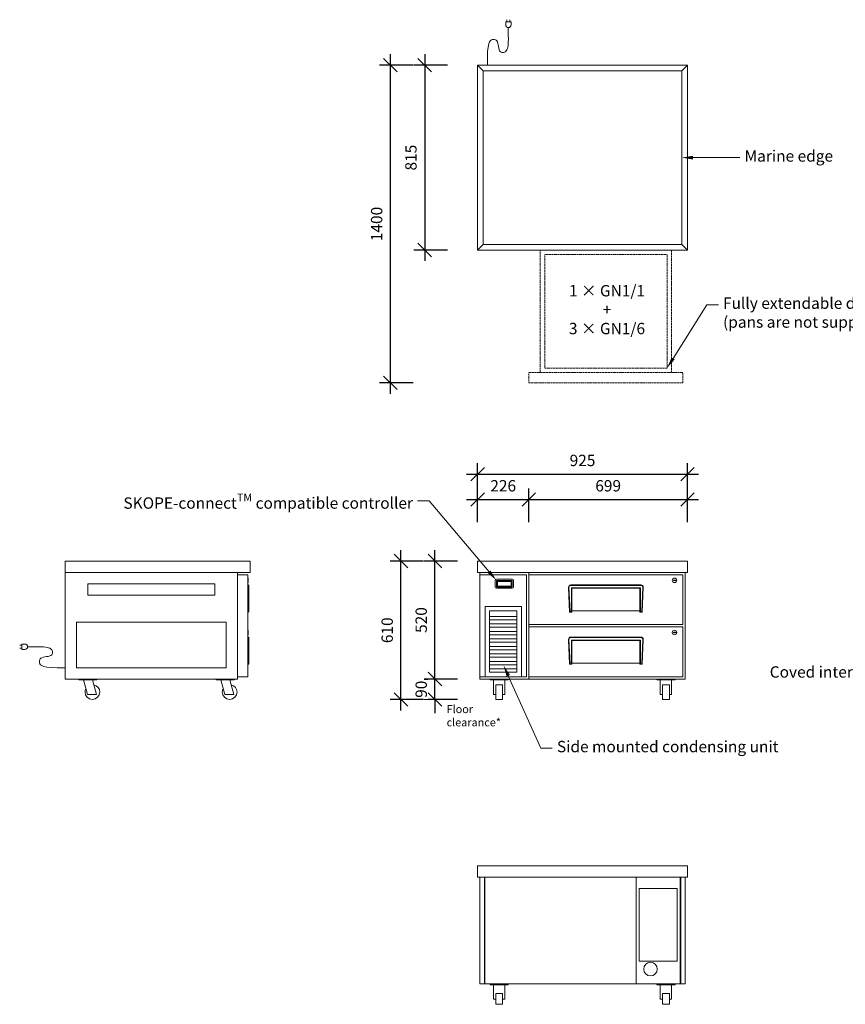
# Model space of a CAD drawing. Units: millimetres. Extents: x -6112 to -448, y -3285 to 1054.
# Drawn here: x -6112 to -2474, y -3285 to 1054 of the extents above; entities that cross this region are included whole.
import ezdxf
from ezdxf import colors
from ezdxf.entities.mleader import LeaderData, LeaderLine
from ezdxf.math import Vec2, Vec3

# ---------------------------------------------------------------- set-up
doc = ezdxf.new("R2010")
doc.units = ezdxf.units.MM
doc.linetypes.add('Dash', pattern=[5, 3, -2])
for name, color, linetype, lineweight in [('A-ANNO-DIMS', 7, 'Continuous', 9), ('A-DETL-THIN', 7, 'Continuous', 18), ('A-GENM', 7, 'Continuous', 18), ('Q-SPCQ', 7, 'Continuous', 18), ('Q-SPCQ-HDLN', 7, 'Dash', 18)]:
    doc.layers.add(name, color=color, linetype=linetype, lineweight=lineweight)
doc.styles.add('Arial', font='arial.ttf', dxfattribs={"height": 50})
doc.dimstyles.new('Diagonal_-_2_5mm_Arial', dxfattribs={"dimscale": 304.8, "dimtxt": 51.01297, "dimasz": 0.19685, "dimexe": 0.15748, "dimexo": 0.0625, "dimgap": 0.114829, "dimtad": 1, "dimdec": 0, "dimzin": 0, "dimdsep": 46, "dimtxsty": 'Arial', "dimblk1": 'OBLIQUE', "dimblk2": 'OBLIQUE', "dimsah": 1, "dimcen": 0.09, "dimdle": 0.15748, "dimazin": 0, "dimtfac": 1, "dimtdec": 4, "dimtix": 1, "dimtmove": 0, "dimatfit": 3, "dimfxl": 0, "dimtvp": 1, "dimtolj": 1, "dimtzin": 0, "dimarcsym": 0})

# ---------------------------------------------------------------- blocks, each defined once
blk = doc.blocks.new('Skope_Annotation_2D - Skope_Annotation_2D-16285-Ref_ Level')
at = {"layer": 'Q-SPCQ-HDLN'}
for p, q in [((-289.5, -540), (-289.5, 0)), ((289.5, 0), (289.5, -540)), ((-269.5, -20), (-269.5, -520)), ((269.5, -20), (-269.5, -20)), ((269.5, -520), (269.5, -20)), ((-269.5, -520), (269.5, -520)), ((339.5, -540), (-339.5, -540)), ((-339.5, -540), (-339.5, -585)), ((339.5, -585), (339.5, -540)), ((-339.5, -585), (339.5, -585))]:
    blk.add_line(p, q, dxfattribs=at)
blk = doc.blocks.new('FamilyGeomCombination_4983-Back')
at = {"layer": 'Q-SPCQ'}
for p, q in [((-452.5, 560), (-432.5, 560)), ((-452.5, 560), (-452.5, 90)), ((-432.5, 90), (-432.5, 560)), ((-430.5, 560), (236.5, 560)), ((-430.5, 560), (-430.5, 90)), ((236.5, 90), (236.5, 560)), ((-432.5, 90), (-452.5, 90)), ((-430.5, 90), (-432.5, 90)), ((236.5, 90), (-430.5, 90))]:
    blk.add_line(p, q, dxfattribs=at)
blk = doc.blocks.new('Skope Condensing Unit - Skope Condensing Unit-6140-Back')
at = {"layer": 'A-GENM'}
for p, q in [((236.5, 560), (430.5, 560)), ((236.5, 560), (236.5, 90)), ((430.5, 90), (430.5, 560)), ((432.5, 560), (452.5, 560)), ((432.5, 560), (432.5, 90)), ((452.5, 90), (452.5, 560)), ((249.5, 190), (249.5, 510)), ((249.5, 510), (417.5, 510)), ((417.5, 510), (249.5, 510)), ((249.5, 510), (249.5, 190)), ((417.5, 510), (417.5, 190)), ((417.5, 190), (417.5, 510)), ((417.5, 190), (249.5, 190)), ((249.5, 190), (417.5, 190)), ((430.5, 90), (236.5, 90)), ((432.5, 90), (430.5, 90)), ((452.5, 90), (432.5, 90))]:
    blk.add_line(p, q, dxfattribs=at)
for start, end in [(0, 180), (180, 0)]:
    blk.add_arc((299.5, 155), 30, start, end, dxfattribs=at)
blk = doc.blocks.new('Skope Castor - Skope Castor-21369-Back')
at = {"layer": 'Q-SPCQ'}
for p, q in [((327.5, 90), (327.5, 86)), ((407.5, 86), (407.5, 90)), ((407.5, 86), (327.5, 86)), ((342.5, 22.3), (342.5, 86)), ((352.5, 32.5), (352.5, 48.1)), ((382.5, 48.1), (352.5, 48.1)), ((382.5, 48.1), (382.5, 32.5)), ((392.5, 86), (392.5, 22.3)), ((342.5, 22.3), (352.5, 22.3)), ((352.5, 0), (352.5, 32.5)), ((352.5, 0), (382.5, 0)), ((382.5, 32.5), (382.5, 0)), ((382.5, 22.3), (392.5, 22.3))]:
    blk.add_line(p, q, dxfattribs=at)
blk = doc.blocks.new('Skope Castor - Skope Castor-12711-Back')
at = {"layer": 'Q-SPCQ'}
for p, q in [((-407.5, 90), (-407.5, 86)), ((-327.5, 86), (-327.5, 90)), ((-327.5, 86), (-407.5, 86)), ((-392.5, 22.3), (-392.5, 86)), ((-382.5, 32.5), (-382.5, 48.1)), ((-352.5, 48.1), (-382.5, 48.1)), ((-352.5, 48.1), (-352.5, 32.5)), ((-342.5, 86), (-342.5, 22.3)), ((-392.5, 22.3), (-382.5, 22.3)), ((-382.5, 0), (-382.5, 32.5)), ((-382.5, 0), (-352.5, 0)), ((-352.5, 32.5), (-352.5, 0)), ((-352.5, 22.3), (-342.5, 22.3))]:
    blk.add_line(p, q, dxfattribs=at)
blk = doc.blocks.new('FamilyGeomCombination_4983-Front')
at = {"layer": 'Q-SPCQ'}
for p, q in [((-236.5, 550), (-236.5, 560)), ((452.5, 90), (452.5, 560)), ((-236.5, 320), (-236.5, 330)), ((-236.5, 90), (-236.5, 100)), ((452.5, 90), (-236.5, 90))]:
    blk.add_line(p, q, dxfattribs=at)
blk = doc.blocks.new('Skope Condensing Unit - Skope Condensing Unit-6140-Front')
at = {"layer": 'A-GENM'}
for p, q in [((-452.5, 550), (-452.5, 560)), ((-452.5, 550), (-452.5, 100)), ((-246.5, 550), (-452.5, 550)), ((-384.5, 495), (-384.5, 525)), ((-379.5, 530), (-309.5, 530)), ((-309.5, 525), (-379.5, 525)), ((-379.5, 525), (-379.5, 495)), ((-309.5, 495), (-309.5, 525)), ((-304.5, 525), (-304.5, 495)), ((-246.5, 100), (-246.5, 550)), ((-236.5, 550), (-236.5, 560)), ((-379.5, 495), (-309.5, 495)), ((-309.5, 490), (-379.5, 490)), ((-314.5, 520), (-374.5, 520)), ((-374.5, 520), (-374.5, 500)), ((-374.5, 500), (-314.5, 500)), ((-314.5, 500), (-314.5, 520)), ((-429.5, 100), (-429.5, 410)), ((-429.5, 410), (-269.5, 410)), ((-269.5, 410), (-429.5, 410)), ((-429.5, 410), (-429.5, 100)), ((-269.5, 410), (-269.5, 100)), ((-269.5, 100), (-269.5, 410)), ((-409.5, 390), (-289.5, 390)), ((-409.5, 120), (-409.5, 390)), ((-409.5, 366.3), (-289.5, 366.3)), ((-409.5, 351.3), (-289.5, 351.3)), ((-289.5, 390), (-289.5, 120)), ((-409.5, 333.3), (-289.5, 333.3)), ((-409.5, 318.3), (-289.5, 318.3)), ((-236.5, 320), (-236.5, 330)), ((-409.5, 300.2), (-289.5, 300.2)), ((-409.5, 285.2), (-289.5, 285.2)), ((-409.5, 267.2), (-289.5, 267.2)), ((-409.5, 252.2), (-289.5, 252.2)), ((-409.5, 234.1), (-289.5, 234.1)), ((-409.5, 219.1), (-289.5, 219.1)), ((-409.5, 201.1), (-289.5, 201.1)), ((-409.5, 186.1), (-289.5, 186.1)), ((-409.5, 168), (-289.5, 168)), ((-409.5, 153), (-289.5, 153)), ((-409.5, 135), (-289.5, 135)), ((-452.5, 100), (-429.5, 100)), ((-452.5, 90), (-452.5, 100)), ((-236.5, 90), (-452.5, 90)), ((-429.5, 100), (-269.5, 100)), ((-289.5, 120), (-409.5, 120)), ((-269.5, 100), (-246.5, 100)), ((-236.5, 90), (-236.5, 100))]:
    blk.add_line(p, q, dxfattribs=at)
for centre, start, end in [((-379.5, 525), 90, 180), ((-309.5, 525), 0, 90), ((-379.5, 495), 180, 270), ((-309.5, 495), 270, 360)]:
    blk.add_arc(centre, 5, start, end, dxfattribs=at)
for points, knots in [([(-379.5, 525), (-379.5, 525), (-379.4, 524.9), (-379, 524.5), (-378.6, 524.1), (-378.1, 523.6), (-377.6, 523.1), (-377.3, 522.8), (-376.9, 522.4), (-376.3, 521.8), (-375.6, 521.1), (-374.9, 520.4), (-374.5, 520)], [0, 0, 0, 0, 0.2, 0.3, 0.4, 0.55, 0.5875, 0.625, 0.7, 0.775, 0.85, 1, 1, 1, 1]), ([(-309.5, 525), (-309.5, 525), (-309.6, 524.9), (-310, 524.5), (-310.4, 524.1), (-310.9, 523.6), (-311.4, 523.1), (-311.7, 522.8), (-312.1, 522.4), (-312.7, 521.8), (-313.4, 521.1), (-314.1, 520.4), (-314.5, 520)], [0, 0, 0, 0, 0.2, 0.3, 0.4, 0.55, 0.5875, 0.625, 0.7, 0.775, 0.85, 1, 1, 1, 1]), ([(-374.5, 500), (-375.1, 499.4), (-375.9, 498.6), (-376.9, 497.6), (-377.4, 497.1), (-377.8, 496.7), (-378.2, 496.3), (-378.6, 495.9), (-379, 495.5), (-379.4, 495.1), (-379.5, 495), (-379.5, 495)], [-1, -1, -1, -1, -0.8, -0.7, -0.6, -0.55, -0.5, -0.4, -0.3, -0.2, 0, 0, 0, 0]), ([(-309.5, 495), (-309.5, 495), (-309.6, 495.1), (-310, 495.5), (-310.4, 495.9), (-310.9, 496.4), (-311.4, 496.9), (-311.7, 497.2), (-312.1, 497.6), (-312.7, 498.2), (-313.4, 498.9), (-314.1, 499.6), (-314.5, 500)], [0, 0, 0, 0, 0.2, 0.3, 0.4, 0.55, 0.5875, 0.625, 0.7, 0.775, 0.85, 1, 1, 1, 1])]:
    blk.add_open_spline(points, degree=3, knots=knots, dxfattribs=at)
blk = doc.blocks.new('Skope Drawer - Skope Drawer-9865-Front')
at = {"layer": 'Q-SPCQ'}
for p, q in [((-236.5, 550), (-236.5, 330)), ((442.5, 550), (-236.5, 550)), ((400.5, 524), (400.5, 526)), ((400.5, 526), (410.5, 526)), ((410.5, 524), (400.5, 524)), ((410.5, 526), (410.5, 524)), ((442.5, 330), (442.5, 550)), ((-57, 385), (-61.6, 494.6)), ((-59.6, 494.7), (-55.1, 387)), ((-51.6, 505), (257.6, 505)), ((257.6, 503), (-51.6, 503)), ((-49, 492), (255, 492)), ((-49, 387), (-49, 492)), ((-49, 492), (-47, 490)), ((-47, 490), (-47, 385)), ((253, 490), (-47, 490)), ((253, 490), (255, 492)), ((253, 385), (253, 490)), ((255, 492), (255, 387)), ((261.1, 387), (265.6, 494.7)), ((267.6, 494.6), (263, 385)), ((-57, 385), (-55.1, 387)), ((-47, 385), (-57, 385)), ((-55.1, 387), (-49, 387)), ((-47, 385), (-49, 387)), ((253, 390), (-47, 390)), ((253, 385), (255, 387)), ((263, 385), (253, 385)), ((255, 387), (261.1, 387)), ((263, 385), (261.1, 387)), ((-236.5, 330), (442.5, 330))]:
    blk.add_line(p, q, dxfattribs=at)
for centre, radius, start, end in [((405.5, 525), 10, 0, 180), ((405.5, 525), 10, 180, 360), ((-51.6, 495), 10, 90, 182.3859), ((-51.6, 495), 8, 90, 182.3859), ((257.6, 495), 10, 357.6141, 90), ((257.6, 495), 8, 357.6141, 90)]:
    blk.add_arc(centre, radius, start, end, dxfattribs=at)
blk = doc.blocks.new('Skope Castor - Skope Castor-21369-Front')
at = {"layer": 'Q-SPCQ'}
for p, q in [((-407.5, 90), (-407.5, 86)), ((-327.5, 86), (-327.5, 90)), ((-327.5, 86), (-407.5, 86)), ((-392.5, 22.3), (-392.5, 86)), ((-382.5, 32.5), (-382.5, 64.2)), ((-352.5, 64.2), (-382.5, 64.2)), ((-352.5, 64.2), (-352.5, 32.5)), ((-342.5, 86), (-342.5, 22.3)), ((-392.5, 22.3), (-382.5, 22.3)), ((-382.5, 0), (-382.5, 32.5)), ((-382.5, 0), (-352.5, 0)), ((-352.5, 32.5), (-352.5, 0)), ((-352.5, 22.3), (-342.5, 22.3))]:
    blk.add_line(p, q, dxfattribs=at)
blk = doc.blocks.new('Skope Castor - Skope Castor-12711-Front')
at = {"layer": 'Q-SPCQ'}
for p, q in [((327.5, 90), (327.5, 86)), ((407.5, 86), (407.5, 90)), ((407.5, 86), (327.5, 86)), ((342.5, 22.3), (342.5, 86)), ((352.5, 32.5), (352.5, 64.2)), ((382.5, 64.2), (352.5, 64.2)), ((382.5, 64.2), (382.5, 32.5)), ((392.5, 86), (392.5, 22.3)), ((342.5, 22.3), (352.5, 22.3)), ((352.5, 0), (352.5, 32.5)), ((352.5, 0), (382.5, 0)), ((382.5, 32.5), (382.5, 0)), ((382.5, 22.3), (392.5, 22.3))]:
    blk.add_line(p, q, dxfattribs=at)
blk = doc.blocks.new('Skope Condensing Unit - Skope Condensing Unit-6140-Left')
at = {"layer": 'A-GENM'}
for p, q in [((-407.5, 90), (-407.5, 560)), ((352.5, 90), (352.5, 560)), ((352.5, 100), (352.5, 550)), ((397.5, 550), (352.5, 550)), ((397.5, 550), (397.5, 100)), ((-307.5, 460), (-307.5, 510)), ((-307.5, 510), (252.5, 510)), ((252.5, 510), (-307.5, 510)), ((-307.5, 510), (-307.5, 460)), ((252.5, 510), (252.5, 460)), ((252.5, 460), (252.5, 510)), ((252.5, 460), (-307.5, 460)), ((-307.5, 460), (252.5, 460)), ((-357.5, 340), (302.5, 340)), ((-357.5, 140), (-357.5, 340)), ((302.5, 340), (-357.5, 340)), ((-357.5, 340), (-357.5, 140)), ((302.5, 340), (302.5, 140)), ((302.5, 140), (302.5, 340)), ((302.5, 140), (-357.5, 140)), ((-357.5, 140), (302.5, 140)), ((352.5, 90), (-407.5, 90)), ((352.5, 100), (397.5, 100))]:
    blk.add_line(p, q, dxfattribs=at)
blk = doc.blocks.new('Skope Drawer - Skope Drawer-9865-Left')
at = {"layer": 'Q-SPCQ'}
for p, q in [((398.5, 535), (397.5, 535)), ((398.5, 535), (398.5, 525)), ((398.5, 525), (398.5, 515)), ((397.5, 515), (398.5, 515)), ((400.5, 505), (397.5, 505)), ((402.5, 503), (400.5, 505)), ((400.5, 494.6), (400.5, 505)), ((400.5, 385), (400.5, 494.6)), ((402.5, 503), (402.5, 494.7)), ((402.5, 494.7), (402.5, 387)), ((397.5, 385), (400.5, 385)), ((400.5, 385), (402.5, 387))]:
    blk.add_line(p, q, dxfattribs=at)
blk = doc.blocks.new('Skope Castor - Skope Castor-21369-Left')
at = {"layer": 'Q-SPCQ'}
for p, q in [((257.5, 90), (257.5, 86)), ((337.5, 86), (337.5, 90)), ((297.5, 86), (257.5, 86)), ((278.6, 86), (296.1, 22.3)), ((337.5, 86), (297.5, 86)), ((336.1, 22.3), (318.6, 86)), ((296.1, 22.3), (336.1, 22.3))]:
    blk.add_line(p, q, dxfattribs=at)
for start, end in [(151.2277, 180), (0, 77.3967), (180, 360)]:
    blk.add_arc((317.5, 32.5), 32.5, start, end, dxfattribs=at)
blk = doc.blocks.new('_Oblique')
at = {"color": 0, "linetype": 'ByBlock', "lineweight": -2}
blk.add_line((-0.5, -0.5), (0.5, 0.5), dxfattribs=at)
blk = doc.blocks.new('*D43')
at = {"layer": 'A-ANNO-DIMS', "color": 0, "lineweight": -2, "transparency": 16777216}
for p, q in [((-4094.3, -1048.4), (-4094.3, -900.4)), ((-3169.3, -1048.4), (-3169.3, -900.4)), ((-4142.3, -948.4), (-3121.3, -948.4))]:
    blk.add_line(p, q, dxfattribs=at)
at = {"layer": 'Defpoints', "color": 0, "transparency": 16777216}
for p in [(-3169.3, -948.4), (-4094.3, -1331.3), (-3169.3, -1331.3)]:
    blk.add_point(p, dxfattribs=at)
at = {"layer": 'A-ANNO-DIMS', "color": 0, "lineweight": -2, "transparency": 16777216, "xscale": 59.99999999999999, "yscale": 59.99999999999999, "zscale": 59.99999999999999, "rotation": 180}
blk.add_blockref('_Oblique', (-4094.3, -948.4), dxfattribs=at)
at = {"layer": 'A-ANNO-DIMS', "color": 0, "lineweight": -2, "transparency": 16777216, "xscale": 59.99999999999999, "yscale": 59.99999999999999, "zscale": 59.99999999999999}
blk.add_blockref('_Oblique', (-3169.3, -948.4), dxfattribs=at)
at = {"layer": 'A-ANNO-DIMS', "color": 0, "transparency": 16777216, "insert": (-3631.8, -887.9), "char_height": 50, "attachment_point": 5, "style": 'Arial', "bg_fill": 3, "box_fill_scale": 1.1, "bg_fill_color": 256, "bg_fill_true_color": 13158600, "bg_fill_transparency": 0}
blk.add_mtext('\\A1;925', dxfattribs=at)
blk = doc.blocks.new('*D44')
at = {"layer": 'A-ANNO-DIMS', "color": 0, "lineweight": -2, "transparency": 16777216}
for p, q in [((-4094.3, -1160.1), (-4094.3, -1012.1)), ((-3868.3, -1160.1), (-3868.3, -1012.1)), ((-4142.3, -1060.1), (-3820.3, -1060.1))]:
    blk.add_line(p, q, dxfattribs=at)
at = {"layer": 'Defpoints', "color": 0, "transparency": 16777216}
for p in [(-3868.3, -1060.1), (-4094.3, -1381.3), (-3868.3, -1381.3)]:
    blk.add_point(p, dxfattribs=at)
at = {"layer": 'A-ANNO-DIMS', "color": 0, "lineweight": -2, "transparency": 16777216, "xscale": 59.99999999999999, "yscale": 59.99999999999999, "zscale": 59.99999999999999, "rotation": 180}
blk.add_blockref('_Oblique', (-4094.3, -1060.1), dxfattribs=at)
at = {"layer": 'A-ANNO-DIMS', "color": 0, "lineweight": -2, "transparency": 16777216, "xscale": 59.99999999999999, "yscale": 59.99999999999999, "zscale": 59.99999999999999}
blk.add_blockref('_Oblique', (-3868.3, -1060.1), dxfattribs=at)
at = {"layer": 'A-ANNO-DIMS', "color": 0, "transparency": 16777216, "insert": (-3981.3, -999.6), "char_height": 50, "attachment_point": 5, "style": 'Arial', "bg_fill": 3, "box_fill_scale": 1.1, "bg_fill_color": 256, "bg_fill_true_color": 13158600, "bg_fill_transparency": 0}
blk.add_mtext('\\A1;226', dxfattribs=at)
blk = doc.blocks.new('*D45')
at = {"layer": 'A-ANNO-DIMS', "color": 0, "lineweight": -2, "transparency": 16777216}
for p, q in [((-3868.3, -1160.1), (-3868.3, -1012.1)), ((-3169.3, -1160.1), (-3169.3, -1012.1)), ((-3916.3, -1060.1), (-3121.3, -1060.1))]:
    blk.add_line(p, q, dxfattribs=at)
at = {"layer": 'Defpoints', "color": 0, "transparency": 16777216}
for p in [(-3169.3, -1060.1), (-3868.3, -1381.3), (-3169.3, -1381.3)]:
    blk.add_point(p, dxfattribs=at)
at = {"layer": 'A-ANNO-DIMS', "color": 0, "lineweight": -2, "transparency": 16777216, "xscale": 59.99999999999999, "yscale": 59.99999999999999, "zscale": 59.99999999999999, "rotation": 180}
blk.add_blockref('_Oblique', (-3868.3, -1060.1), dxfattribs=at)
at = {"layer": 'A-ANNO-DIMS', "color": 0, "lineweight": -2, "transparency": 16777216, "xscale": 59.99999999999999, "yscale": 59.99999999999999, "zscale": 59.99999999999999}
blk.add_blockref('_Oblique', (-3169.3, -1060.1), dxfattribs=at)
at = {"layer": 'A-ANNO-DIMS', "color": 0, "transparency": 16777216, "insert": (-3518.8, -999.6), "char_height": 50, "attachment_point": 5, "style": 'Arial', "bg_fill": 3, "box_fill_scale": 1.1, "bg_fill_color": 256, "bg_fill_true_color": 13158600, "bg_fill_transparency": 0}
blk.add_mtext('\\A1;699', dxfattribs=at)
blk = doc.blocks.new('*D46')
at = {"layer": 'A-ANNO-DIMS', "color": 0, "lineweight": -2, "transparency": 16777216}
for p, q in [((-4282.1, -1851.3), (-4282.1, -1791.3)), ((-4182.1, -1851.3), (-4330.1, -1851.3)), ((-4282.1, -1941.3), (-4282.1, -1851.3)), ((-4182.1, -1941.3), (-4330.1, -1941.3)), ((-4282.1, -1941.3), (-4282.1, -2001.3))]:
    blk.add_line(p, q, dxfattribs=at)
at = {"layer": 'Defpoints', "color": 0, "transparency": 16777216}
for p in [(-4282.1, -1851.3), (-4014.3, -1851.3), (-4014.3, -1941.3)]:
    blk.add_point(p, dxfattribs=at)
at = {"layer": 'A-ANNO-DIMS', "color": 0, "lineweight": -2, "transparency": 16777216, "xscale": 59.99999999999999, "yscale": 59.99999999999999, "zscale": 59.99999999999999}
for p, rotation in [((-4282.1, -1851.3), 270), ((-4282.1, -1941.3), 90)]:
    blk.add_blockref('_Oblique', p, dxfattribs=dict(at, rotation=rotation))
at = {"layer": 'A-ANNO-DIMS', "color": 0, "transparency": 16777216, "insert": (-4342.6, -1896.3), "char_height": 50, "attachment_point": 5, "rotation": 90, "style": 'Arial', "bg_fill": 3, "box_fill_scale": 1.1, "bg_fill_color": 256, "bg_fill_true_color": 13158600, "bg_fill_transparency": 0}
blk.add_mtext('\\A1;90', dxfattribs=at)
blk = doc.blocks.new('*D47')
at = {"layer": 'A-ANNO-DIMS', "color": 0, "lineweight": -2, "transparency": 16777216}
for p, q in [((-4282.1, -1899.3), (-4282.1, -1283.3)), ((-4182.1, -1331.3), (-4330.1, -1331.3)), ((-4182.1, -1851.3), (-4330.1, -1851.3))]:
    blk.add_line(p, q, dxfattribs=at)
at = {"layer": 'Defpoints', "color": 0, "transparency": 16777216}
for p in [(-4282.1, -1331.3), (-4084.3, -1331.3), (-4084.3, -1851.3)]:
    blk.add_point(p, dxfattribs=at)
at = {"layer": 'A-ANNO-DIMS', "color": 0, "lineweight": -2, "transparency": 16777216, "xscale": 59.99999999999999, "yscale": 59.99999999999999, "zscale": 59.99999999999999}
for p, rotation in [((-4282.1, -1331.3), 90), ((-4282.1, -1851.3), 270)]:
    blk.add_blockref('_Oblique', p, dxfattribs=dict(at, rotation=rotation))
at = {"layer": 'A-ANNO-DIMS', "color": 0, "transparency": 16777216, "insert": (-4342.6, -1591.3), "char_height": 50, "attachment_point": 5, "rotation": 90, "style": 'Arial', "bg_fill": 3, "box_fill_scale": 1.1, "bg_fill_color": 256, "bg_fill_true_color": 13158600, "bg_fill_transparency": 0}
blk.add_mtext('\\A1;520', dxfattribs=at)
blk = doc.blocks.new('*D48')
at = {"layer": 'A-ANNO-DIMS', "color": 0, "lineweight": -2, "transparency": 16777216}
for p, q in [((-4432, -1989.3), (-4432, -1283.3)), ((-4332, -1331.3), (-4480, -1331.3)), ((-4332, -1941.3), (-4480, -1941.3))]:
    blk.add_line(p, q, dxfattribs=at)
at = {"layer": 'Defpoints', "color": 0, "transparency": 16777216}
for p in [(-4432, -1331.3), (-4014.3, -1331.3), (-4014.3, -1941.3)]:
    blk.add_point(p, dxfattribs=at)
at = {"layer": 'A-ANNO-DIMS', "color": 0, "lineweight": -2, "transparency": 16777216, "xscale": 59.99999999999999, "yscale": 59.99999999999999, "zscale": 59.99999999999999}
for p, rotation in [((-4432, -1331.3), 90), ((-4432, -1941.3), 270)]:
    blk.add_blockref('_Oblique', p, dxfattribs=dict(at, rotation=rotation))
at = {"layer": 'A-ANNO-DIMS', "color": 0, "transparency": 16777216, "insert": (-4492.5, -1636.3), "char_height": 50, "attachment_point": 5, "rotation": 90, "style": 'Arial', "bg_fill": 3, "box_fill_scale": 1.1, "bg_fill_color": 256, "bg_fill_true_color": 13158600, "bg_fill_transparency": 0}
blk.add_mtext('\\A1;610', dxfattribs=at)
blk = doc.blocks.new('*D50')
at = {"layer": 'A-ANNO-DIMS', "color": 0, "lineweight": -2, "transparency": 16777216}
for p, q in [((-4327.2, 902.1), (-4327.2, -8.9)), ((-4227.2, 854.1), (-4375.2, 854.1)), ((-4227.2, 39.1), (-4375.2, 39.1))]:
    blk.add_line(p, q, dxfattribs=at)
at = {"layer": 'Defpoints', "color": 0, "transparency": 16777216}
for p in [(-4094.3, 854.1), (-4327.2, 39.1), (-4094.3, 39.1)]:
    blk.add_point(p, dxfattribs=at)
at = {"layer": 'A-ANNO-DIMS', "color": 0, "lineweight": -2, "transparency": 16777216, "xscale": 59.99999999999999, "yscale": 59.99999999999999, "zscale": 59.99999999999999}
for p, rotation in [((-4327.2, 854.1), 90), ((-4327.2, 39.1), 270)]:
    blk.add_blockref('_Oblique', p, dxfattribs=dict(at, rotation=rotation))
at = {"layer": 'A-ANNO-DIMS', "color": 0, "transparency": 16777216, "insert": (-4387.7, 446.6), "char_height": 50, "attachment_point": 5, "rotation": 90, "style": 'Arial', "bg_fill": 3, "box_fill_scale": 1.1, "bg_fill_color": 256, "bg_fill_true_color": 13158600, "bg_fill_transparency": 0}
blk.add_mtext('\\A1;815', dxfattribs=at)
blk = doc.blocks.new('*D51')
at = {"layer": 'A-ANNO-DIMS', "color": 0, "lineweight": -2, "transparency": 16777216}
for p, q in [((-4478.4, -593.9), (-4478.4, 902.1)), ((-4378.4, 854.1), (-4526.4, 854.1)), ((-4378.4, -545.9), (-4526.4, -545.9))]:
    blk.add_line(p, q, dxfattribs=at)
at = {"layer": 'Defpoints', "color": 0, "transparency": 16777216}
for p in [(-4478.4, 854.1), (-3868.3, 854.1), (-3868.3, -545.9)]:
    blk.add_point(p, dxfattribs=at)
at = {"layer": 'A-ANNO-DIMS', "color": 0, "lineweight": -2, "transparency": 16777216, "xscale": 59.99999999999999, "yscale": 59.99999999999999, "zscale": 59.99999999999999}
for p, rotation in [((-4478.4, 854.1), 90), ((-4478.4, -545.9), 270)]:
    blk.add_blockref('_Oblique', p, dxfattribs=dict(at, rotation=rotation))
at = {"layer": 'A-ANNO-DIMS', "color": 0, "transparency": 16777216, "insert": (-4538.9, 154.1), "char_height": 50, "attachment_point": 5, "rotation": 90, "style": 'Arial', "bg_fill": 3, "box_fill_scale": 1.1, "bg_fill_color": 256, "bg_fill_true_color": 13158600, "bg_fill_transparency": 0}
blk.add_mtext('\\A1;1400', dxfattribs=at)

msp = doc.modelspace()

# ---------------------------------------------------------------- linework, layer by layer
at = {"layer": 'A-ANNO-DIMS'}
for p, q in [((-3194.3, 829.1), (-3169.3, 854.1)), ((-3194.3, 64.1), (-3169.3, 39.1))]:
    msp.add_line(p, q, dxfattribs=at)
at = {"layer": 'A-DETL-THIN'}
for p, q in [((-3970, 1045.2), (-3946.8, 1045.2)), ((-3970, 1045.2), (-3970, 1031.2)), ((-3965.4, 1045.2), (-3965.4, 1054.4)), ((-3951.4, 1045.2), (-3951.4, 1054.4)), ((-3946.8, 1045.2), (-3946.8, 1031.2)), ((-4050.7, 889.1), (-4050.7, 854.1)), ((-6102.4, -1701.9), (-6111.7, -1701.9)), ((-6102.4, -1715.9), (-6111.7, -1715.9)), ((-6102.4, -1720.5), (-6102.4, -1697.3)), ((-6102.4, -1697.3), (-6088.5, -1697.3)), ((-6102.4, -1720.5), (-6088.5, -1720.5)), ((-5946.4, -1801.3), (-5911.4, -1801.3))]:
    msp.add_line(p, q, dxfattribs=at)
for centre, start, end in [((-3958.4, 1031.2), 180, 0), ((-6088.5, -1708.9), 270, 90)]:
    msp.add_arc(centre, 11.6, start, end, dxfattribs=at)
for points in [[(-4050.7, 889.1), (-4050.7, 966.9), (-4024.9, 966.9), (-4007.5, 966.9), (-4001.2, 931.1), (-3997, 907.1), (-3958, 907.1), (-3958.8, 984.8), (-3958.8, 1006.3), (-3958.8, 1020.1)], [(-5946.4, -1801.3), (-6024.2, -1801.3), (-6024.2, -1775.4), (-6024.2, -1758.1), (-5988.3, -1751.7), (-5964.3, -1747.5), (-5964.3, -1708.5), (-6042.1, -1709.3), (-6063.5, -1709.3), (-6077.3, -1709.3)]]:
    msp.add_open_spline(points, degree=3, knots=[0, 0, 0, 0, 0.253133, 0.419702, 0.583161, 0.791857, 1.086968, 1.376058, 1.61236, 1.61236, 1.61236, 1.61236], dxfattribs=at)
at = {"layer": 'Q-SPCQ'}
for p, q in [((-3169.3, 854.1), (-4094.3, 854.1)), ((-4094.3, 854.1), (-4094.3, 39.1)), ((-3169.3, 39.1), (-3169.3, 854.1)), ((-4094.3, 39.1), (-3169.3, 39.1)), ((-5911.4, -1331.3), (-5096.4, -1331.3)), ((-5911.4, -1381.3), (-5911.4, -1331.3)), ((-5096.4, -1381.3), (-5096.4, -1331.3)), ((-4094.3, -1331.3), (-3169.3, -1331.3)), ((-4094.3, -1381.3), (-4094.3, -1331.3)), ((-3169.3, -1381.3), (-3169.3, -1331.3)), ((-5096.4, -1381.3), (-5911.4, -1381.3)), ((-3169.3, -1381.3), (-4094.3, -1381.3)), ((-4094.3, -2674.7), (-3169.3, -2674.7)), ((-4094.3, -2674.7), (-4094.3, -2724.7)), ((-3169.3, -2724.7), (-3169.3, -2674.7)), ((-3169.3, -2724.7), (-4094.3, -2724.7))]:
    msp.add_line(p, q, dxfattribs=at)

# ---------------------------------------------------------------- block references
at = {"layer": 'A-GENM'}
for name, p in [('Skope Condensing Unit - Skope Condensing Unit-6140-Left', (-5503.9, -1941.3)), ('Skope Condensing Unit - Skope Condensing Unit-6140-Front', (-3631.8, -1941.3)), ('Skope Condensing Unit - Skope Condensing Unit-6140-Back', (-3631.8, -3284.7))]:
    msp.add_blockref(name, p, dxfattribs=at)
at = {"layer": 'Q-SPCQ'}
for name, p in [('Skope_Annotation_2D - Skope_Annotation_2D-16285-Ref_ Level', (-3528.8, 39.1)), ('FamilyGeomCombination_4983-Front', (-3631.8, -1941.3)), ('Skope Drawer - Skope Drawer-9865-Left', (-5503.9, -1941.3)), ('Skope Drawer - Skope Drawer-9865-Front', (-3631.8, -1941.3)), ('Skope Drawer - Skope Drawer-9865-Left', (-5503.9, -2171.3)), ('Skope Drawer - Skope Drawer-9865-Front', (-3631.8, -2171.3)), ('Skope Castor - Skope Castor-21369-Left', (-6108.9, -1941.3)), ('Skope Castor - Skope Castor-21369-Left', (-5503.9, -1941.3)), ('Skope Castor - Skope Castor-21369-Front', (-3631.8, -1941.3)), ('Skope Castor - Skope Castor-12711-Front', (-3631.8, -1941.3)), ('FamilyGeomCombination_4983-Back', (-3631.8, -3284.7)), ('Skope Castor - Skope Castor-12711-Back', (-3631.8, -3284.7)), ('Skope Castor - Skope Castor-21369-Back', (-3631.8, -3284.7))]:
    msp.add_blockref(name, p, dxfattribs=at)

# ---------------------------------------------------------------- texts
at = {"layer": 'A-ANNO-DIMS', "insert": (-3770.1, -114.9), "char_height": 50, "attachment_point": 1, "style": 'Arial'}
msp.add_mtext_dynamic_manual_height_columns('\\pxqc;1 × GN1/1 ^J+ ^J3 × GN1/6', width=492.284, gutter_width=250, heights=[-219.3], dxfattribs=at)

# ---------------------------------------------------------------- leaders
at = {"layer": 'A-ANNO-DIMS'}
ml = msp.add_multileader_mtext('Standard', dxfattribs=at)
ml.set_content('Marine edge', style='Arial')
ml.set_leader_properties(color=256, linetype='ByLayer', lineweight=-1)
ml.build(insert=Vec2(0, 0))
ml.multileader.update_dxf_attribs({"dogleg_length": 50.4, "arrow_head_size": 50})
ctx = ml.context
ctx.base_point, ctx.char_height, ctx.arrow_head_size, ctx.landing_gap_size, ctx.plane_origin = Vec3(-2938.3, 446.5), 50, 50, 20.5, Vec3(-3194.3, 446.5)
notes = []
notes.append((ctx, [(0, (1, 1, 0), (-2988.6, 446.5), (1, 0), 50.4, [(0, [(-3194.3, 446.5)], 0, [])])]))
ctx.mtext.insert, ctx.mtext.flow_direction = Vec3(-2917.8, 478.8), 5
ml = msp.add_multileader_mtext('Standard', dxfattribs=at)
ml.set_content('Side mounted condensing unit', style='Arial')
ml.set_leader_properties(color=256, linetype='ByLayer', lineweight=-1)
ml.build(insert=Vec2(0, 0))
ml.multileader.update_dxf_attribs({"dogleg_length": 50.4, "arrow_head_size": 50})
ctx = ml.context
ctx.base_point, ctx.char_height, ctx.arrow_head_size, ctx.landing_gap_size, ctx.plane_origin = Vec3(-3765, -2156.3), 50, 50, 20.5, Vec3(-3979.5, -1791.3)
notes.append((ctx, [(0, (1, 1, 0), (-3815.3, -2156.2), (1, 0), 50.4, [(0, [(-3979.5, -1791.3)], 0, [])])]))
ctx.mtext.insert, ctx.mtext.flow_direction = Vec3(-3744.5, -2123.9), 5
ml = msp.add_multileader_mtext('Standard', dxfattribs=at)
ml.set_content('Coved internal floor', style='Arial')
ml.set_leader_properties(color=256, linetype='ByLayer', lineweight=-1)
ml.build(insert=Vec2(0, 0))
ml.multileader.update_dxf_attribs({"dogleg_length": 50.4, "arrow_head_size": 50})
ctx = ml.context
ctx.base_point, ctx.char_height, ctx.arrow_head_size, ctx.landing_gap_size, ctx.plane_origin = Vec3(-2799.1, -1820.4), 50, 50, 20.5, Vec3(-1953, -1820.4)
ctx.text_align_type = 2
notes.append((ctx, [(0, (1, 1, 0), (-2104.5, -1820.4), (-1, 0), 50.4, [(0, [(-1953, -1820.4)], 0, [])])]))
ctx.mtext.insert, ctx.mtext.alignment, ctx.mtext.flow_direction = Vec3(-2175.4, -1795), 3, 5
for ctx, leaders in notes:
    for number, flags, end, landing, length, lines in leaders:
        leader = LeaderData()
        leader.index, (leader.has_last_leader_line, leader.has_dogleg_vector, leader.attachment_direction) = number, flags
        leader.last_leader_point, leader.dogleg_vector, leader.dogleg_length = Vec3(end), Vec3(landing), length
        for number, points, colour, breaks in lines:
            line = LeaderLine()
            line.index, line.vertices, line.color, line.breaks = number, Vec3.list(points), colors.encode_raw_color(colour), breaks
            leader.lines.append(line)
        ctx.leaders.append(leader)

# ---------------------------------------------------------------- next in the draw order: dimensions: what is measured, and where the dimension line sits
for base, p1, p2, picture, middle in [((-4327.2, 39.1), (-4094.3, 854.1), (-4094.3, 39.1), '*D50', (-4387.7, 446.6)), ((-4282.1, -1851.3), (-4014.3, -1941.3), (-4014.3, -1851.3), '*D46', (-4342.6, -1896.3))]:
    dim = msp.add_linear_dim(base=base, p1=p1, p2=p2, angle=90, dimstyle='Diagonal_-_2_5mm_Arial', override={"dimpost": '<>'}, dxfattribs=at)
    dim.commit()
    dim.dimension.update_dxf_attribs({"geometry": picture, "text_midpoint": middle})
dim = msp.add_linear_dim(base=(-3169.3, -948.4), p1=(-4094.3, -1331.3), p2=(-3169.3, -1331.3), dimstyle='Diagonal_-_2_5mm_Arial', override={"dimpost": '<>'}, dxfattribs=at)
dim.commit()
dim.dimension.update_dxf_attribs({"geometry": '*D43', "text_midpoint": (-3631.8, -887.9)})

# ---------------------------------------------------------------- next in the draw order: dimensions: what is measured, and where the dimension line sits
dim = msp.add_linear_dim(base=(-4478.4, 854.1), p1=(-3868.3, -545.9), p2=(-3868.3, 854.1), angle=90, dimstyle='Diagonal_-_2_5mm_Arial', override={"dimpost": '<>'}, dxfattribs=at)
dim.commit()
dim.dimension.update_dxf_attribs({"geometry": '*D51', "text_midpoint": (-4538.9, 154.1)})
dim = msp.add_linear_dim(base=(-3868.3, -1060.1), p1=(-4094.3, -1381.3), p2=(-3868.3, -1381.3), dimstyle='Diagonal_-_2_5mm_Arial', override={"dimpost": '<>'}, dxfattribs=at)
dim.commit()
dim.dimension.update_dxf_attribs({"geometry": '*D44', "text_midpoint": (-3981.3, -999.6)})

# ---------------------------------------------------------------- next in the draw order: leaders
ml = msp.add_multileader_mtext('Standard', dxfattribs=at)
ml.set_content('Fully extendable drawers\\P(pans are not supplied with fridge)', style='Arial')
ml.set_leader_properties(color=256, linetype='ByLayer', lineweight=-1)
ml.build(insert=Vec2(0, 0))
ml.multileader.update_dxf_attribs({"dogleg_length": 50.4, "arrow_head_size": 50})
ctx = ml.context
ctx.base_point, ctx.char_height, ctx.arrow_head_size, ctx.landing_gap_size, ctx.plane_origin = Vec3(-3033.2, -202.1), 50, 50, 20.5, Vec3(-3259.3, -480.9)
notes = []
notes.append((ctx, [(0, (1, 1, 0), (-3083.5, -202.1), (1, 0), 50.4, [(0, [(-3259.3, -480.9)], 0, [])])]))
ctx.mtext.insert, ctx.mtext.flow_direction = Vec3(-3012.7, -169.8), 5
for ctx, leaders in notes:
    for number, flags, end, landing, length, lines in leaders:
        leader = LeaderData()
        leader.index, (leader.has_last_leader_line, leader.has_dogleg_vector, leader.attachment_direction) = number, flags
        leader.last_leader_point, leader.dogleg_vector, leader.dogleg_length = Vec3(end), Vec3(landing), length
        for number, points, colour, breaks in lines:
            line = LeaderLine()
            line.index, line.vertices, line.color, line.breaks = number, Vec3.list(points), colors.encode_raw_color(colour), breaks
            leader.lines.append(line)
        ctx.leaders.append(leader)

# ---------------------------------------------------------------- next in the draw order: linework, layer by layer
for p, q in [((-4069.3, 829.1), (-4094.3, 854.1)), ((-4069.3, 64.1), (-4094.3, 39.1))]:
    msp.add_line(p, q, dxfattribs=at)
msp.add_lwpolyline([(-4069.3, 829.1), (-3194.3, 829.1), (-3194.3, 64.1), (-4069.3, 64.1)], close=True, dxfattribs=at)

# ---------------------------------------------------------------- next in the draw order: dimensions: what is measured, and where the dimension line sits
dim = msp.add_linear_dim(base=(-3169.3, -1060.1), p1=(-3868.3, -1381.3), p2=(-3169.3, -1381.3), dimstyle='Diagonal_-_2_5mm_Arial', override={"dimpost": '<>'}, dxfattribs=at)
dim.commit()
dim.dimension.update_dxf_attribs({"geometry": '*D45', "text_midpoint": (-3518.8, -999.6)})
dim = msp.add_linear_dim(base=(-4282.1, -1331.3), p1=(-4084.3, -1851.3), p2=(-4084.3, -1331.3), angle=90, dimstyle='Diagonal_-_2_5mm_Arial', override={"dimpost": '<>'}, dxfattribs=at)
dim.commit()
dim.dimension.update_dxf_attribs({"geometry": '*D47', "text_midpoint": (-4342.6, -1591.3)})

# ---------------------------------------------------------------- next in the draw order: dimensions: what is measured, and where the dimension line sits
dim = msp.add_linear_dim(base=(-4432, -1331.3), p1=(-4014.3, -1941.3), p2=(-4014.3, -1331.3), angle=90, dimstyle='Diagonal_-_2_5mm_Arial', override={"dimpost": '<>'}, dxfattribs=at)
dim.commit()
dim.dimension.update_dxf_attribs({"geometry": '*D48', "text_midpoint": (-4492.5, -1636.3)})

# ---------------------------------------------------------------- next in the draw order: texts
at = {"layer": 'A-ANNO-DIMS', "insert": (-4230.6, -1966.3), "char_height": 35, "attachment_point": 1, "style": 'Arial'}
msp.add_mtext_dynamic_manual_height_columns('Floor clearance*', width=260.081, gutter_width=250, heights=[-93.9], dxfattribs=at)

# ---------------------------------------------------------------- next in the draw order: leaders
at = {"layer": 'A-ANNO-DIMS'}
ml = msp.add_multileader_mtext('Standard', dxfattribs=at)
ml.set_content('\\A1;SKOPE-connect{\\H0.7x;\\STM^ ;} compatible controller', style='Arial')
ml.set_leader_properties(color=256, linetype='ByLayer', lineweight=-1)
ml.build(insert=Vec2(0, 0))
ml.multileader.update_dxf_attribs({"dogleg_length": 50.4, "arrow_head_size": 50})
ctx = ml.context
ctx.base_point, ctx.char_height, ctx.arrow_head_size, ctx.landing_gap_size, ctx.plane_origin = Vec3(-5637.7, -1065.7), 50, 50, 20.5, Vec3(-4011.3, -1416.3)
ctx.text_align_type = 2
notes = []
notes.append((ctx, [(0, (1, 1, 0), (-4308, -1065.7), (-1, 0), 50.4, [(0, [(-4011.3, -1416.3)], 0, [])])]))
ctx.mtext.insert, ctx.mtext.alignment, ctx.mtext.flow_direction = Vec3(-4378.8, -1033.7), 3, 5
for ctx, leaders in notes:
    for number, flags, end, landing, length, lines in leaders:
        leader = LeaderData()
        leader.index, (leader.has_last_leader_line, leader.has_dogleg_vector, leader.attachment_direction) = number, flags
        leader.last_leader_point, leader.dogleg_vector, leader.dogleg_length = Vec3(end), Vec3(landing), length
        for number, points, colour, breaks in lines:
            line = LeaderLine()
            line.index, line.vertices, line.color, line.breaks = number, Vec3.list(points), colors.encode_raw_color(colour), breaks
            leader.lines.append(line)
        ctx.leaders.append(leader)

doc.saveas('drawing.dxf')
